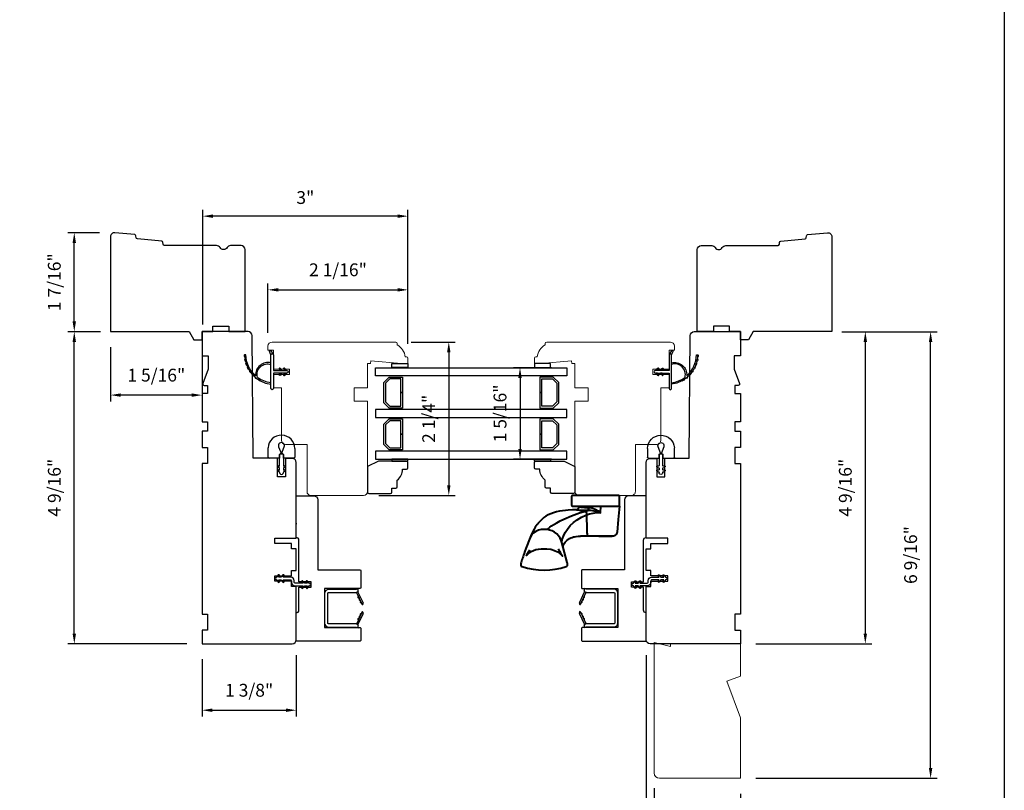
# Model space of a CAD drawing. Extents: x -4358 to -4285.7, y 5030 to 5112.5.
# Drawn here: x -4314.1 to -4299.7, y 5063.7 to 5075 of the extents above; entities that cross this region are included whole.
import ezdxf

# ---------------------------------------------------------------- set-up
doc = ezdxf.new("R2010")
doc.units = 0
doc.header["$LTSCALE"] = 10
doc.header["$MEASUREMENT"] = 0
doc.header["$PDMODE"] = 2
doc.header["$PDSIZE"] = -2
doc.layers.get('0').update_dxf_attribs({"color": 5, "linetype": 'CONTINUOUS'})
doc.layers.get('DEFPOINTS').update_dxf_attribs({"color": 2, "linetype": 'CONTINUOUS'})
for name, color, linetype in [('1', 1, 'CONTINUOUS'), ('5', 6, 'CONTINUOUS'), ('6', 1, 'CONTINUOUS'), ('8', 7, 'CONTINUOUS'), ('Visible (ANSI)', 7, 'CONTINUOUS')]:
    doc.layers.add(name, color=color, linetype=linetype)
for name, color, linetype, lineweight in [('2', 2, 'CONTINUOUS', 9), ('7', 7, 'CONTINUOUS', 20), ('Base', 6, 'CONTINUOUS', 40), ('Part', 3, 'CONTINUOUS', 40), ('Visible Narrow (ANSI)', 7, 'CONTINUOUS', 20)]:
    doc.layers.add(name, color=color, linetype=linetype, lineweight=lineweight)
doc.styles.add('MODERN', font='tahoma.ttf')
doc.dimstyles.new('LWDEC$0', dxfattribs={"dimtxt": 2.5, "dimasz": 2, "dimexe": 1.25, "dimexo": 3, "dimgap": 2, "dimtad": 1, "dimtoh": 1, "dimzin": 1, "dimdsep": 46, "dimtxsty": 'MODERN', "dimcen": 0, "dimdle": 1.5, "dimadec": 0, "dimazin": 0, "dimtfac": 1, "dimtix": 1, "dimtmove": 0, "dimatfit": 3, "dimfxl": 0, "dimtzin": 0, "dimarcsym": 0})

# ---------------------------------------------------------------- blocks, each defined once
blk = doc.blocks.new('2868C')
at = {"layer": '1'}
for points in [[(8.31, 5.95, 0.171884), (8.28, 5.96, 0.583171), (3.5, 0.9), (2.98, 0.9, -0.519556), (7.69, 6.57, 0.678594), (7.73, 6.65, 0.207743), (-0.04, 10.19, -0.408958), (-0.09, 10.24), (-0.09, 10.64, -0.419299), (-0.04, 10.69, -0.372378), (10.89, 0.9), (10.39, 0.9, 0.12941)], [(0.75, 10.65, 0.017679), (-0.04, 10.69, -0.455609)], [(2.3, 10.4, 0.017638), (1.52, 10.55, -0.446077)], [(3.79, 9.95, 0.017587), (3.04, 10.2, -0.436338)], [(5.21, 9.28, 0.017526), (4.51, 9.64, -0.426583)], [(6.52, 8.43, 0.017456), (5.88, 8.88, -0.416994)], [(7.7, 7.41, 0.01738), (7.13, 7.94, -0.407743)], [(8.72, 6.23, 0.017298), (8.24, 6.83, -0.39899)], [(9.58, 4.91, 0.017215), (9.18, 5.58, -0.390882)], [(0, 0.9), (-1.24, 1.49, 1), (-1.5, 0.95), (-0.26, 0.08, -0.732951)], [(5.28, -2.2), (5.82, -2.58), (5.82, -3.2), (4.98, -2.61, -1)], [(7.26, -2.2), (6.72, -2.58), (6.72, -3.2), (7.56, -2.61, 1)], [(5.28, -3.85), (5.82, -4.23), (5.82, -4.85), (4.98, -4.26, -1)], [(7.26, -3.85), (6.72, -4.23), (6.72, -4.85), (7.56, -4.26, 1)]]:
    blk.add_lwpolyline(points, format="xyb", close=True, dxfattribs=at)
blk.add_ellipse((5.13, -4.06), major_axis=(-0.18, 0.18), ratio=1, start_param=-1.396263, end_param=1.745329, dxfattribs=at)
at = {"layer": '1', "extrusion": (0, 0, -1)}
blk.add_ellipse((7.41, -4.06), major_axis=(0.18, 0.18), ratio=1, start_param=-1.396263, end_param=1.745329, dxfattribs=at)
at = {"layer": '6'}
blk.add_lwpolyline([(6.72, -5.05), (6.72, 0), (12.46, 0, 1), (12.46, 0.9), (0, 0.9, 1), (0, 0), (5.82, 0), (5.82, -5.05, 1)], format="xyb", close=True, dxfattribs=at)
blk = doc.blocks.new('Lauren W.S.')
at = {"layer": '1'}
for p, q in [((-9.65, 5), (-6.49, 5)), ((-6.1, 4.62), (-6.1, 0.72)), ((-7.61, 0.04), (-10.31, 1.05)), ((-10.31, -1.05), (-7.61, -0.04)), ((-6.1, -0.72), (-6.1, -4.61)), ((-6.48, -5), (-9.87, -5))]:
    blk.add_line(p, q, dxfattribs=at)
for centre, radius, start, end in [((-9.59, 0), 5, 90.6876, 266.8086), ((-6.48, 4.62), 0.387, 360, 91.3007), ((-10.71, 0), 1.13, 69.34, 290.66), ((-6.48, -4.61), 0.387, 270, 360)]:
    blk.add_arc(centre, radius, start, end, dxfattribs=at)
at = {"layer": '6'}
for p, q in [((-7.61, -0.46), (-7.61, 0.46)), ((-7.61, 0.46), (-7.61, 0.04)), ((-7.36, 0.72), (-3.29, 0.72)), ((-6.1, 0.72), (-7.36, 0.72)), ((-3.07, 1.04), (-3.18, 1.28)), ((-2.77, 1.45), (-2.52, 0.86)), ((-2.3, 0.72), (-1.78, 0.72)), ((-1.57, 1.04), (-1.67, 1.28)), ((-1.27, 1.45), (-1.01, 0.86)), ((-0.8, 0.72), (-0.72, 0.72)), ((-7.61, -0.04), (-7.61, -0.46)), ((-3.29, -0.72), (-7.36, -0.72)), ((-7.36, -0.72), (-6.1, -0.72)), ((-3.18, -1.28), (-3.07, -1.04)), ((-2.52, -0.86), (-2.77, -1.46)), ((-1.78, -0.72), (-2.3, -0.72)), ((-1.67, -1.28), (-1.57, -1.04)), ((-1.01, -0.86), (-1.27, -1.46)), ((-0.72, -0.72), (-0.8, -0.72))]:
    blk.add_line(p, q, dxfattribs=at)
for centre, radius, start, end in [((-7.36, 0.46), 0.254, 90, 180), ((-7.36, 0.46), 0.254, 90, 180), ((-3.29, 0.95), 0.232, 270, 23.4142), ((-2.97, 1.36), 0.22, 24.1003, 202.7086), ((-2.3, 0.95), 0.232, 203.4142, 270), ((-1.78, 0.95), 0.232, 270, 23.4142), ((-1.47, 1.37), 0.22, 23.4142, 203.4142), ((-0.8, 0.95), 0.232, 203.4142, 270), ((-0.72, 0), 0.718, 270, 90.02), ((-7.36, -0.46), 0.254, 180, 270), ((-7.36, -0.46), 0.254, 180, 270), ((-3.29, -0.95), 0.232, 336.5858, 90), ((-2.98, -1.37), 0.22, 156.5858, 336.5858), ((-2.3, -0.95), 0.232, 90, 156.5858), ((-1.78, -0.95), 0.232, 336.5858, 90), ((-1.47, -1.37), 0.22, 156.5858, 336.5858), ((-0.8, -0.95), 0.232, 89.9381, 156.5858)]:
    blk.add_arc(centre, radius, start, end, dxfattribs=at)
blk = doc.blocks.new('*D158')
at = {"layer": '2', "color": 0, "linetype": 'ByBlock', "lineweight": -2}
for p, q in [((-4312.886, 5070.418), (-4313.364, 5070.418)), ((-4313.271, 5066.001), (-4313.271, 5070.268)), ((-4311.627, 5065.851), (-4313.364, 5065.851))]:
    blk.add_line(p, q, dxfattribs=at)
at = {"layer": '2', "color": 0}
for points in [[(-4313.296, 5070.268), (-4313.246, 5070.268), (-4313.271, 5070.418)], [(-4313.296, 5066.001), (-4313.246, 5066.001), (-4313.271, 5065.851)]]:
    blk.add_solid(points, dxfattribs=at)
at = {"layer": 'DEFPOINTS', "color": 0}
for p in [(-4313.271, 5070.418), (-4312.661, 5070.418), (-4311.402, 5065.851)]:
    blk.add_point(p, dxfattribs=at)
at = {"layer": '2', "color": 0, "insert": (-4313.539, 5068.135), "char_height": 0.1875, "attachment_point": 5, "rotation": 90, "style": 'MODERN'}
blk.add_mtext('4 9/16"', dxfattribs=at)
blk = doc.blocks.new('*D159')
at = {"layer": '2', "color": 0, "linetype": 'ByBlock', "lineweight": -2}
for p, q in [((-4312.901, 5071.866), (-4313.364, 5071.866)), ((-4313.271, 5070.568), (-4313.271, 5071.716)), ((-4312.966, 5070.418), (-4313.364, 5070.418))]:
    blk.add_line(p, q, dxfattribs=at)
at = {"layer": '2', "color": 0}
for points in [[(-4313.296, 5071.716), (-4313.246, 5071.716), (-4313.271, 5071.866)], [(-4313.296, 5070.568), (-4313.246, 5070.568), (-4313.271, 5070.418)]]:
    blk.add_solid(points, dxfattribs=at)
at = {"layer": 'DEFPOINTS', "color": 0}
for p in [(-4313.271, 5071.866), (-4312.676, 5071.866), (-4312.741, 5070.418)]:
    blk.add_point(p, dxfattribs=at)
at = {"layer": '2', "color": 0, "insert": (-4313.539, 5071.142), "char_height": 0.1875, "attachment_point": 5, "rotation": 90, "style": 'MODERN'}
blk.add_mtext('1 7/16"', dxfattribs=at)
blk = doc.blocks.new('*D160')
at = {"layer": '2', "color": 0, "linetype": 'ByBlock', "lineweight": -2}
for p, q in [((-4310.438, 5070.401), (-4310.438, 5071.124)), ((-4308.39, 5070.24), (-4308.39, 5071.124)), ((-4310.288, 5071.03), (-4308.54, 5071.03))]:
    blk.add_line(p, q, dxfattribs=at)
at = {"layer": '2', "color": 0}
for points in [[(-4310.288, 5071.055), (-4310.288, 5071.005), (-4310.438, 5071.03)], [(-4308.54, 5071.055), (-4308.54, 5071.005), (-4308.39, 5071.03)]]:
    blk.add_solid(points, dxfattribs=at)
at = {"layer": 'DEFPOINTS', "color": 0}
for p in [(-4308.39, 5071.03), (-4310.438, 5070.176), (-4308.39, 5070.015)]:
    blk.add_point(p, dxfattribs=at)
at = {"layer": '2', "color": 0, "insert": (-4309.414, 5071.299), "char_height": 0.1875, "attachment_point": 5, "style": 'MODERN'}
blk.add_mtext('2 1/16"', dxfattribs=at)
blk = doc.blocks.new('*D161')
at = {"layer": '2', "color": 0, "linetype": 'ByBlock', "lineweight": -2}
for p, q in [((-4311.391, 5070.525), (-4311.391, 5072.202)), ((-4308.39, 5070.24), (-4308.39, 5072.202)), ((-4308.54, 5072.108), (-4311.241, 5072.108))]:
    blk.add_line(p, q, dxfattribs=at)
at = {"layer": '2', "color": 0}
for points in [[(-4311.241, 5072.133), (-4311.241, 5072.083), (-4311.391, 5072.108)], [(-4308.54, 5072.133), (-4308.54, 5072.083), (-4308.39, 5072.108)]]:
    blk.add_solid(points, dxfattribs=at)
at = {"layer": 'DEFPOINTS', "color": 0}
for p in [(-4311.391, 5072.108), (-4311.391, 5070.3), (-4308.39, 5070.015)]:
    blk.add_point(p, dxfattribs=at)
at = {"layer": '2', "color": 0, "insert": (-4309.891, 5072.356), "char_height": 0.1875, "attachment_point": 5, "style": 'MODERN'}
blk.add_mtext('3"', dxfattribs=at)
blk = doc.blocks.new('*D162')
at = {"layer": '2', "color": 0, "linetype": 'ByBlock', "lineweight": -2}
for p, q in [((-4310.024, 5065.685), (-4310.024, 5064.785)), ((-4311.402, 5065.626), (-4311.402, 5064.785)), ((-4311.252, 5064.879), (-4310.174, 5064.879))]:
    blk.add_line(p, q, dxfattribs=at)
at = {"layer": '2', "color": 0}
for points in [[(-4311.252, 5064.904), (-4311.252, 5064.854), (-4311.402, 5064.879)], [(-4310.174, 5064.904), (-4310.174, 5064.854), (-4310.024, 5064.879)]]:
    blk.add_solid(points, dxfattribs=at)
at = {"layer": 'DEFPOINTS', "color": 0}
for p in [(-4311.402, 5065.851), (-4310.024, 5065.91), (-4310.024, 5064.879)]:
    blk.add_point(p, dxfattribs=at)
at = {"layer": '2', "color": 0, "insert": (-4310.713, 5065.147), "char_height": 0.1875, "attachment_point": 5, "style": 'MODERN'}
blk.add_mtext('1 3/8"', dxfattribs=at)
blk = doc.blocks.new('*D163')
at = {"layer": '2', "color": 0, "linetype": 'ByBlock', "lineweight": -2}
for p, q in [((-4304.788, 5063.737), (-4304.788, 5063.095)), ((-4303.528, 5063.658), (-4303.528, 5063.095)), ((-4303.678, 5063.189), (-4304.638, 5063.189))]:
    blk.add_line(p, q, dxfattribs=at)
at = {"layer": '2', "color": 0}
for points in [[(-4304.638, 5063.214), (-4304.638, 5063.164), (-4304.788, 5063.189)], [(-4303.678, 5063.214), (-4303.678, 5063.164), (-4303.528, 5063.189)]]:
    blk.add_solid(points, dxfattribs=at)
at = {"layer": 'DEFPOINTS', "color": 0}
for p in [(-4304.788, 5063.962), (-4303.528, 5063.883), (-4304.788, 5063.189)]:
    blk.add_point(p, dxfattribs=at)
at = {"layer": '2', "color": 0, "insert": (-4304.158, 5063.457), "char_height": 0.1875, "attachment_point": 5, "style": 'MODERN'}
blk.add_mtext('1 1/4"', dxfattribs=at)
blk = doc.blocks.new('*D164')
at = {"layer": '2', "color": 0, "linetype": 'ByBlock', "lineweight": -2}
for p, q in [((-4304.906, 5065.685), (-4304.906, 5062.259)), ((-4303.528, 5063.658), (-4303.528, 5062.259)), ((-4303.678, 5062.353), (-4304.756, 5062.353))]:
    blk.add_line(p, q, dxfattribs=at)
at = {"layer": '2', "color": 0}
for points in [[(-4304.756, 5062.378), (-4304.756, 5062.328), (-4304.906, 5062.353)], [(-4303.678, 5062.378), (-4303.678, 5062.328), (-4303.528, 5062.353)]]:
    blk.add_solid(points, dxfattribs=at)
at = {"layer": 'DEFPOINTS', "color": 0}
for p in [(-4304.906, 5065.91), (-4303.528, 5063.883), (-4304.906, 5062.353)]:
    blk.add_point(p, dxfattribs=at)
at = {"layer": '2', "color": 0, "insert": (-4304.217, 5062.621), "char_height": 0.1875, "attachment_point": 5, "style": 'MODERN'}
blk.add_mtext('1 3/8"', dxfattribs=at)
blk = doc.blocks.new('*D165')
at = {"layer": '2', "color": 0, "linetype": 'ByBlock', "lineweight": -2}
for p, q in [((-4302.044, 5070.418), (-4301.606, 5070.418)), ((-4301.7, 5070.268), (-4301.7, 5066.001)), ((-4303.303, 5065.851), (-4301.606, 5065.851))]:
    blk.add_line(p, q, dxfattribs=at)
at = {"layer": '2', "color": 0}
for points in [[(-4301.725, 5070.268), (-4301.675, 5070.268), (-4301.7, 5070.418)], [(-4301.725, 5066.001), (-4301.675, 5066.001), (-4301.7, 5065.851)]]:
    blk.add_solid(points, dxfattribs=at)
at = {"layer": 'DEFPOINTS', "color": 0}
for p in [(-4302.269, 5070.418), (-4303.528, 5065.851), (-4301.7, 5065.851)]:
    blk.add_point(p, dxfattribs=at)
at = {"layer": '2', "color": 0, "insert": (-4301.968, 5068.135), "char_height": 0.1875, "attachment_point": 5, "rotation": 90, "style": 'MODERN'}
blk.add_mtext('4 9/16"', dxfattribs=at)
blk = doc.blocks.new('*D166')
at = {"layer": '2', "color": 0, "linetype": 'ByBlock', "lineweight": -2}
for p, q in [((-4302.044, 5070.418), (-4300.651, 5070.418)), ((-4300.745, 5064.033), (-4300.745, 5070.268)), ((-4303.303, 5063.883), (-4300.651, 5063.883))]:
    blk.add_line(p, q, dxfattribs=at)
at = {"layer": '2', "color": 0}
for points in [[(-4300.77, 5070.268), (-4300.72, 5070.268), (-4300.745, 5070.418)], [(-4300.77, 5064.033), (-4300.72, 5064.033), (-4300.745, 5063.883)]]:
    blk.add_solid(points, dxfattribs=at)
at = {"layer": 'DEFPOINTS', "color": 0}
for p in [(-4302.269, 5070.418), (-4300.745, 5070.418), (-4303.528, 5063.883)]:
    blk.add_point(p, dxfattribs=at)
at = {"layer": '2', "color": 0, "insert": (-4301.013, 5067.15), "char_height": 0.1875, "attachment_point": 5, "rotation": 90, "style": 'MODERN'}
blk.add_mtext('6 9/16"', dxfattribs=at)
blk = doc.blocks.new('*D167')
at = {"layer": '2', "color": 0, "linetype": 'ByBlock', "lineweight": -2}
for p, q in [((-4308.344, 5070.265), (-4307.699, 5070.265)), ((-4307.793, 5070.115), (-4307.793, 5068.171)), ((-4308.815, 5068.021), (-4307.699, 5068.021))]:
    blk.add_line(p, q, dxfattribs=at)
at = {"layer": '2', "color": 0}
for points in [[(-4307.818, 5070.115), (-4307.768, 5070.115), (-4307.793, 5070.265)], [(-4307.818, 5068.171), (-4307.768, 5068.171), (-4307.793, 5068.021)]]:
    blk.add_solid(points, dxfattribs=at)
at = {"layer": 'DEFPOINTS', "color": 0}
for p in [(-4308.569, 5070.265), (-4309.04, 5068.021), (-4307.793, 5068.021)]:
    blk.add_point(p, dxfattribs=at)
at = {"layer": '2', "color": 0, "insert": (-4308.062, 5069.143), "char_height": 0.1875, "attachment_point": 5, "rotation": 90, "style": 'MODERN'}
blk.add_mtext('2 1/4"', dxfattribs=at)
blk = doc.blocks.new('*D168')
at = {"layer": '2', "color": 0, "linetype": 'ByBlock', "lineweight": -2}
for p, q in [((-4306.292, 5069.891), (-4306.844, 5069.891)), ((-4306.751, 5069.741), (-4306.751, 5068.702)), ((-4306.292, 5068.552), (-4306.844, 5068.552))]:
    blk.add_line(p, q, dxfattribs=at)
at = {"layer": '2', "color": 0}
for points in [[(-4306.776, 5069.741), (-4306.726, 5069.741), (-4306.751, 5069.891)], [(-4306.776, 5068.702), (-4306.726, 5068.702), (-4306.751, 5068.552)]]:
    blk.add_solid(points, dxfattribs=at)
at = {"layer": 'DEFPOINTS', "color": 0}
for p in [(-4306.067, 5069.891), (-4306.751, 5068.552), (-4306.067, 5068.552)]:
    blk.add_point(p, dxfattribs=at)
at = {"layer": '2', "color": 0, "insert": (-4307.019, 5069.222), "char_height": 0.1875, "attachment_point": 5, "rotation": 90, "style": 'MODERN'}
blk.add_mtext('1 5/16"', dxfattribs=at)
blk = doc.blocks.new('*D170')
at = {"layer": '2', "color": 0, "linetype": 'ByBlock', "lineweight": -2}
for p, q in [((-4312.741, 5070.193), (-4312.741, 5069.396)), ((-4311.402, 5070.193), (-4311.402, 5069.396)), ((-4311.552, 5069.49), (-4312.591, 5069.49))]:
    blk.add_line(p, q, dxfattribs=at)
at = {"layer": '2', "color": 0}
for points in [[(-4312.591, 5069.515), (-4312.591, 5069.465), (-4312.741, 5069.49)], [(-4311.552, 5069.515), (-4311.552, 5069.465), (-4311.402, 5069.49)]]:
    blk.add_solid(points, dxfattribs=at)
at = {"layer": 'DEFPOINTS', "color": 0}
for p in [(-4312.741, 5070.418), (-4311.402, 5070.418), (-4312.741, 5069.49)]:
    blk.add_point(p, dxfattribs=at)
at = {"layer": '2', "color": 0, "insert": (-4312.071, 5069.758), "char_height": 0.1875, "attachment_point": 5, "style": 'MODERN'}
blk.add_mtext('1 5/16"', dxfattribs=at)

msp = doc.modelspace()

# ---------------------------------------------------------------- linework, layer by layer
at = {"color": 7, "linetype": 'Continuous'}
msp.add_line((-4305.88789, 5067.86453), (-4305.88721, 5067.86453), dxfattribs=at)
at = {"layer": '1', "color": 1}
for points in [[(-4306.06725, 5069.89104), (-4306.06725, 5069.77293), (-4308.86265, 5069.77294), (-4308.86265, 5069.89105)], [(-4308.66614, 5069.30049), (-4308.74454, 5069.37889), (-4308.74454, 5069.67485), (-4308.66614, 5069.75325), (-4308.46895, 5069.75325), (-4308.46895, 5069.52829), (-4308.49651, 5069.52829), (-4308.49651, 5069.72569), (-4308.65473, 5069.72569), (-4308.71698, 5069.66343), (-4308.71698, 5069.39031), (-4308.65473, 5069.32805), (-4308.49651, 5069.32805), (-4308.49651, 5069.5266), (-4308.46895, 5069.5266), (-4308.46895, 5069.30049)], [(-4306.26376, 5069.30049), (-4306.18536, 5069.37889), (-4306.18536, 5069.67485), (-4306.26376, 5069.75325), (-4306.46095, 5069.75325), (-4306.46095, 5069.52829), (-4306.43339, 5069.52829), (-4306.43339, 5069.72569), (-4306.27518, 5069.72569), (-4306.21292, 5069.66343), (-4306.21292, 5069.39031), (-4306.27518, 5069.32805), (-4306.43339, 5069.32805), (-4306.43339, 5069.5266), (-4306.46095, 5069.5266), (-4306.46095, 5069.30049)], [(-4306.06725, 5069.1627), (-4306.06725, 5069.28081), (-4308.86265, 5069.28081), (-4308.86265, 5069.1627)], [(-4308.66614, 5068.69026), (-4308.74454, 5068.76866), (-4308.74454, 5069.06461), (-4308.66614, 5069.14301), (-4308.46895, 5069.14301), (-4308.46895, 5068.91806), (-4308.49651, 5068.91806), (-4308.49651, 5069.11545), (-4308.65473, 5069.11545), (-4308.71698, 5069.0532), (-4308.71698, 5068.78007), (-4308.65473, 5068.71782), (-4308.49651, 5068.71782), (-4308.49651, 5068.91636), (-4308.46895, 5068.91636), (-4308.46895, 5068.69026)], [(-4306.26376, 5068.69026), (-4306.18536, 5068.76866), (-4306.18536, 5069.06461), (-4306.26376, 5069.14301), (-4306.46095, 5069.14301), (-4306.46095, 5068.91806), (-4306.43339, 5068.91806), (-4306.43339, 5069.11545), (-4306.27518, 5069.11545), (-4306.21292, 5069.0532), (-4306.21292, 5068.78007), (-4306.27518, 5068.71782), (-4306.43339, 5068.71782), (-4306.43339, 5068.91636), (-4306.46095, 5068.91636), (-4306.46095, 5068.69026)], [(-4306.06725, 5068.55246), (-4306.06725, 5068.67057), (-4308.86265, 5068.67058), (-4308.86265, 5068.55247)]]:
    msp.add_lwpolyline(points, close=True, dxfattribs=at)
at = {"layer": '5'}
for points in [[(-4308.39024, 5069.95049), (-4308.39024, 5069.89143), (-4308.62646, 5069.89143), (-4308.62646, 5069.95049)], [(-4306.53967, 5069.95049), (-4306.53967, 5069.89143), (-4306.30345, 5069.89143), (-4306.30345, 5069.95049)], [(-4308.62643, 5068.55247), (-4308.62643, 5068.52254), (-4308.39021, 5068.52254), (-4308.39021, 5068.55247)], [(-4306.30347, 5068.55247), (-4306.30347, 5068.52254), (-4306.53969, 5068.52254), (-4306.53969, 5068.55247)]]:
    msp.add_lwpolyline(points, close=True, dxfattribs=at)
at = {"layer": '6'}
for points in [[(-4310.27034, 5066.76599), (-4310.28457, 5066.78632), (-4310.24093, 5066.78632), (-4310.21858, 5066.7544, 1), (-4310.20203, 5066.76599), (-4310.21626, 5066.78632), (-4310.10471, 5066.78632, -0.41421356), (-4310.0929, 5066.77451), (-4310.0929, 5066.74932, 0.41421356), (-4310.04132, 5066.69774), (-4309.92977, 5066.69774), (-4309.944, 5066.67741, 1), (-4309.92746, 5066.66582), (-4309.90511, 5066.69774), (-4309.86146, 5066.69774), (-4309.8757, 5066.67741, 1), (-4309.85915, 5066.66582), (-4309.8368, 5066.69774), (-4309.8366, 5066.69774, 1), (-4309.8366, 5066.73751), (-4309.8368, 5066.73751), (-4309.85915, 5066.76943, 1), (-4309.8757, 5066.75784), (-4309.86146, 5066.73751), (-4309.90511, 5066.73751), (-4309.92746, 5066.76943, 1), (-4309.944, 5066.75784), (-4309.92977, 5066.73751), (-4310.04132, 5066.73751, -0.41421356), (-4310.05313, 5066.74932), (-4310.05313, 5066.77451, 0.41421356), (-4310.10471, 5066.82609), (-4310.21626, 5066.82609), (-4310.20203, 5066.84642, 1), (-4310.21858, 5066.85801), (-4310.24093, 5066.82609), (-4310.28457, 5066.82609), (-4310.27034, 5066.84642, 1), (-4310.28688, 5066.85801), (-4310.30923, 5066.82609), (-4310.30943, 5066.82609, 1), (-4310.30943, 5066.78632), (-4310.30923, 5066.78632), (-4310.28688, 5066.7544, 0.99999999), (-4310.27034, 5066.76599)], [(-4304.65956, 5066.76599), (-4304.64533, 5066.78632), (-4304.68897, 5066.78632), (-4304.71132, 5066.7544, -1), (-4304.72787, 5066.76599), (-4304.71363, 5066.78632), (-4304.82519, 5066.78632, 0.41421356), (-4304.837, 5066.77451), (-4304.837, 5066.74931, -0.41421356), (-4304.88858, 5066.69773), (-4305.00013, 5066.69773), (-4304.9859, 5066.6774, -1), (-4305.00244, 5066.66582), (-4305.02479, 5066.69773), (-4305.06844, 5066.69773), (-4305.0542, 5066.6774, -1), (-4305.07075, 5066.66582), (-4305.0931, 5066.69773), (-4305.0933, 5066.69773, -1), (-4305.0933, 5066.7375), (-4305.0931, 5066.7375), (-4305.07075, 5066.76942, -1), (-4305.0542, 5066.75783), (-4305.06844, 5066.7375), (-4305.02479, 5066.7375), (-4305.00244, 5066.76942, -1), (-4304.9859, 5066.75783), (-4305.00013, 5066.7375), (-4304.88858, 5066.7375, 0.41421356), (-4304.87677, 5066.74931), (-4304.87677, 5066.77451, -0.41421356), (-4304.82519, 5066.82608), (-4304.71363, 5066.82608), (-4304.72787, 5066.84642, -1), (-4304.71132, 5066.858), (-4304.68897, 5066.82608), (-4304.64533, 5066.82608), (-4304.65956, 5066.84642, -1), (-4304.64302, 5066.858), (-4304.62067, 5066.82608), (-4304.62047, 5066.82608, -1), (-4304.62047, 5066.78632), (-4304.62067, 5066.78632), (-4304.64302, 5066.7544, -0.99999999), (-4304.65956, 5066.76599)]]:
    msp.add_lwpolyline(points, format="xyb", dxfattribs=at)
for points in [[(-4309.56311, 5066.59054, -0.41421356), (-4309.55326, 5066.60038), (-4309.14815, 5066.60038, 0.41421356), (-4309.11822, 5066.6303), (-4309.11822, 5066.65837), (-4309.14775, 5066.64763), (-4309.55129, 5066.64763, 0.41421356), (-4309.61035, 5066.58857), (-4309.61035, 5066.15511, 0.41421356), (-4309.55129, 5066.09605), (-4309.14775, 5066.09605), (-4309.11822, 5066.08531), (-4309.11822, 5066.11377, 0.41421356), (-4309.14775, 5066.1433), (-4309.55326, 5066.1433, -0.41421356), (-4309.56311, 5066.15314)], [(-4305.81114, 5066.08751), (-4305.78162, 5066.09826), (-4305.37807, 5066.09826, 0.41421356), (-4305.31902, 5066.15731), (-4305.31902, 5066.59077, 0.41421356), (-4305.37807, 5066.64983), (-4305.78162, 5066.64983), (-4305.81114, 5066.66058), (-4305.81114, 5066.63211, 0.41421356), (-4305.78162, 5066.60259), (-4305.37611, 5066.60259, -0.41421356), (-4305.36626, 5066.59274), (-4305.36626, 5066.15534, -0.41421356), (-4305.37611, 5066.1455), (-4305.78122, 5066.1455, 0.41421356), (-4305.81114, 5066.11558)]]:
    msp.add_lwpolyline(points, format="xyb", close=True, dxfattribs=at)
at = {"layer": '7'}
for points in [[(-4310.24062, 5068.82808, 0.41421356), (-4310.18157, 5068.76902), (-4309.8666, 5068.769), (-4309.86664, 5068.08003, 0.41423867), (-4309.80758, 5068.02097), (-4309.03983, 5068.02099, 0.41421356), (-4308.98077, 5068.08005), (-4308.98076, 5069.39896), (-4309.17761, 5069.39896), (-4309.17761, 5069.59594), (-4308.98076, 5069.59594), (-4308.98076, 5069.9501), (-4308.93745, 5069.95021), (-4308.93404, 5069.98913), (-4308.48795, 5069.9501), (-4308.40005, 5069.9501, 0.41421356), (-4308.39021, 5069.95994), (-4308.39021, 5070.02884, 0.41421356), (-4308.4099, 5070.04852), (-4308.42958, 5070.04852, 0.23812491), (-4308.54769, 5070.22569), (-4308.54769, 5070.24341, 0.41421356), (-4308.56935, 5070.26506), (-4310.37845, 5070.26506, 0.41421314), (-4310.4375, 5070.206), (-4310.4375, 5070.14695), (-4310.35876, 5070.14695), (-4310.35876, 5069.87136), (-4310.12254, 5069.87136), (-4310.12254, 5069.79262), (-4310.35876, 5069.79262), (-4310.35876, 5069.59594), (-4310.24065, 5069.59594)], [(-4304.68928, 5068.82808, -0.41421356), (-4304.74834, 5068.76902), (-4305.06331, 5068.769), (-4305.06327, 5068.08003, -0.41423867), (-4305.12232, 5068.02097), (-4305.89008, 5068.02099, -0.41421356), (-4305.94913, 5068.08005), (-4305.94914, 5069.39896), (-4305.75229, 5069.39896), (-4305.75229, 5069.59594), (-4305.94914, 5069.59594), (-4305.94914, 5069.9501), (-4305.99246, 5069.95021), (-4305.99586, 5069.98913), (-4306.44196, 5069.9501), (-4306.52985, 5069.9501, -0.41421356), (-4306.53969, 5069.95994), (-4306.53969, 5070.02884, -0.41421356), (-4306.52001, 5070.04852), (-4306.50032, 5070.04852, -0.23812491), (-4306.38221, 5070.22569), (-4306.38221, 5070.24341, -0.41421356), (-4306.36056, 5070.26506), (-4304.55145, 5070.26506, -0.41421314), (-4304.4924, 5070.206), (-4304.4924, 5070.14695), (-4304.57114, 5070.14695), (-4304.57114, 5069.87136), (-4304.80736, 5069.87136), (-4304.80736, 5069.79262), (-4304.57114, 5069.79262), (-4304.57114, 5069.59594), (-4304.68925, 5069.59594)], [(-4304.78779, 5065.87097), (-4304.55157, 5065.81192), (-4304.55157, 5065.85129), (-4303.52795, 5065.85129), (-4303.52795, 5065.37798), (-4303.7248, 5065.30633), (-4303.52795, 5064.76549), (-4303.52795, 5063.88279), (-4304.70905, 5063.88279, -0.41421356), (-4304.78779, 5063.96153)]]:
    msp.add_lwpolyline(points, format="xyb", close=True, dxfattribs=at)
at = {"layer": '8', "linetype": 'Continuous'}
msp.add_lwpolyline([(-4329.35602, 5076.78827), (-4299.66676, 5076.78827), (-4299.66676, 5057.43749), (-4329.35602, 5057.43749)], close=True, dxfattribs=at)
at = {"layer": '8'}
for points in [[(-4311.97486, 5071.72289, 0.36397023), (-4311.9926, 5071.74094), (-4312.34872, 5071.77523, -0.36397023), (-4312.36646, 5071.79328), (-4312.36856, 5071.81999, 0.36397023), (-4312.3863, 5071.83804), (-4312.67582, 5071.86592, 0.44261709), (-4312.74053, 5071.80714), (-4312.74053, 5070.4182), (-4311.58825, 5070.4182), (-4311.52006, 5070.30009), (-4311.40195, 5070.30009), (-4311.40195, 5070.4182), (-4311.24447, 5070.4182), (-4311.24447, 5070.49694), (-4311.00825, 5070.49694), (-4311.00825, 5070.4182), (-4310.77203, 5070.4182), (-4310.77203, 5071.61899, 0.41421356), (-4310.83109, 5071.67804), (-4310.98471, 5071.67804, 0.26794919), (-4311.03585, 5071.64851, -0.57735027), (-4311.13814, 5071.64851, 0.26794919), (-4311.18928, 5071.67804), (-4311.95313, 5071.67804, -0.39139246), (-4311.97276, 5071.69618)], [(-4302.95505, 5071.72289, -0.36397023), (-4302.93731, 5071.74094), (-4302.58119, 5071.77523, 0.36397023), (-4302.56345, 5071.79328), (-4302.56135, 5071.81999, -0.36397023), (-4302.54361, 5071.83804), (-4302.25409, 5071.86592, -0.44261709), (-4302.18937, 5071.80714), (-4302.18937, 5070.4182), (-4303.34165, 5070.4182), (-4303.40984, 5070.30009), (-4303.52795, 5070.30009), (-4303.52795, 5070.4182), (-4303.68543, 5070.4182), (-4303.68543, 5070.49694), (-4303.92165, 5070.49694), (-4303.92165, 5070.4182), (-4304.15787, 5070.4182), (-4304.15787, 5071.61899, -0.41421356), (-4304.09882, 5071.67804), (-4303.9452, 5071.67804, -0.26794919), (-4303.89406, 5071.64851, 0.57735027), (-4303.79177, 5071.64851, -0.26794919), (-4303.74063, 5071.67804), (-4302.97677, 5071.67804, 0.39139246), (-4302.95715, 5071.69618)], [(-4310.0929, 5066.6879), (-4310.0929, 5066.76664), (-4310.33896, 5066.76664), (-4310.33896, 5066.84538), (-4310.0929, 5066.84538), (-4310.0929, 5066.92412), (-4310.024, 5066.92412), (-4310.024, 5067.23908), (-4310.0929, 5067.23908), (-4310.0929, 5067.31782), (-4310.33896, 5067.31782), (-4310.33896, 5067.39656), (-4310.024, 5067.39656), (-4310.024, 5068.50377, 0.41165989), (-4310.08254, 5068.56283), (-4310.18148, 5068.56369), (-4310.18148, 5068.29222), (-4310.29959, 5068.29222), (-4310.29959, 5068.56472), (-4310.65407, 5068.56781), (-4310.66971, 5070.35966, 0.41165989), (-4310.72876, 5070.4182), (-4311.40195, 5070.4182), (-4311.40195, 5070.06387), (-4311.31337, 5070.06387), (-4311.31337, 5069.86702), (-4311.38973, 5069.65722, 0.52056705), (-4311.37123, 5069.6308), (-4311.32321, 5069.6308), (-4311.32321, 5069.51269), (-4311.40195, 5069.51269), (-4311.40195, 5069.17805), (-4311.40195, 5069.09931), (-4311.32321, 5069.09931), (-4311.32321, 5068.96151), (-4311.40195, 5068.96151), (-4311.40195, 5068.72529), (-4311.32321, 5068.72529), (-4311.32321, 5068.48907), (-4311.40195, 5068.48907), (-4311.40195, 5066.28436), (-4311.32321, 5066.28436), (-4311.32321, 5066.04814), (-4311.40195, 5066.04814), (-4311.40195, 5065.85129), (-4310.08306, 5065.85129, 0.41421356), (-4310.024, 5065.91034), (-4310.024, 5066.6879)], [(-4304.837, 5066.6879), (-4304.837, 5066.76664), (-4304.59094, 5066.76664), (-4304.59094, 5066.84538), (-4304.837, 5066.84538), (-4304.837, 5066.92412), (-4304.9059, 5066.92412), (-4304.9059, 5067.23908), (-4304.837, 5067.23908), (-4304.837, 5067.31782), (-4304.59094, 5067.31782), (-4304.59094, 5067.39656), (-4304.9059, 5067.39656), (-4304.9059, 5068.50377, -0.41165989), (-4304.84736, 5068.56283), (-4304.74842, 5068.56369), (-4304.74842, 5068.29222), (-4304.63031, 5068.29222), (-4304.63031, 5068.56472), (-4304.27584, 5068.56781), (-4304.2602, 5070.35966, -0.41165989), (-4304.20115, 5070.4182), (-4303.52795, 5070.4182), (-4303.52795, 5070.06387), (-4303.61653, 5070.06387), (-4303.61653, 5069.86702), (-4303.54017, 5069.65722, -0.52056705), (-4303.55867, 5069.6308), (-4303.60669, 5069.6308), (-4303.60669, 5069.51269), (-4303.52795, 5069.51269), (-4303.52795, 5069.17805), (-4303.52795, 5069.09931), (-4303.60669, 5069.09931), (-4303.60669, 5068.96151), (-4303.52795, 5068.96151), (-4303.52795, 5068.72529), (-4303.60669, 5068.72529), (-4303.60669, 5068.48907), (-4303.52795, 5068.48907), (-4303.52795, 5066.28436), (-4303.60669, 5066.28436), (-4303.60669, 5066.04814), (-4303.52795, 5066.04814), (-4303.52795, 5065.85129), (-4304.84684, 5065.85129, -0.41421356), (-4304.9059, 5065.91034), (-4304.9059, 5066.6879)], [(-4308.62643, 5068.06979), (-4308.62643, 5068.12884), (-4308.56738, 5068.12884, 0.41421356), (-4308.54769, 5068.14853), (-4308.54769, 5068.24695, 0.23606798), (-4308.46895, 5068.40443), (-4308.4099, 5068.40443, 0.41421356), (-4308.39021, 5068.42412), (-4308.39021, 5068.50286, 0.41421356), (-4308.4099, 5068.52254), (-4308.82328, 5068.52254), (-4308.98076, 5068.4438), (-4308.98076, 5068.06979, 0.41421356), (-4308.96108, 5068.0501), (-4308.64612, 5068.0501, 0.41421356)], [(-4306.30347, 5068.06979), (-4306.30347, 5068.12884), (-4306.36253, 5068.12884, -0.41421356), (-4306.38221, 5068.14853), (-4306.38221, 5068.24695, -0.23606798), (-4306.46095, 5068.40443), (-4306.52001, 5068.40443, -0.41421356), (-4306.53969, 5068.42412), (-4306.53969, 5068.50286, -0.41421356), (-4306.52001, 5068.52254), (-4306.10662, 5068.52254), (-4305.94914, 5068.4438), (-4305.94914, 5068.06979, -0.41421356), (-4305.96883, 5068.0501), (-4306.28379, 5068.0501, -0.41421356)]]:
    msp.add_lwpolyline(points, format="xyb", close=True, dxfattribs=at)
at = {"layer": 'Base', "linetype": 'Continuous'}
msp.add_lwpolyline([(-4305.31249, 5068.02053), (-4305.98199, 5068.02053, 0.41421356), (-4305.99699, 5068.00553), (-4305.99699, 5067.87953, 0.41421356), (-4305.98199, 5067.86453), (-4305.29749, 5067.86453), (-4305.29749, 5068.00553, 0.41421356)], format="xyb", close=True, dxfattribs=at)
at = {"layer": 'Part', "linetype": 'Continuous'}
for p, q in [((-4305.57273, 5067.76658), (-4305.57042, 5067.86453)), ((-4306.60387, 5067.40537), (-4306.62314, 5067.35698)), ((-4305.75132, 5067.42703), (-4305.86643, 5067.42693)), ((-4305.59608, 5067.42703), (-4305.40453, 5067.42703))]:
    msp.add_line(p, q, dxfattribs=at)
at = {"layer": 'Part', "linetype": 'Continuous', "flags": 128}
for points in [[(-4305.77364, 5067.77073), (-4305.81832, 5067.78499), (-4305.86016, 5067.79797), (-4305.89737, 5067.80837), (-4305.91325, 5067.81173), (-4305.92638, 5067.81296), (-4305.93027, 5067.81324), (-4305.98541, 5067.81129), (-4306.04624, 5067.80671), (-4306.08415, 5067.80302), (-4306.12755, 5067.79733), (-4306.17326, 5067.7895), (-4306.21815, 5067.78), (-4306.2607, 5067.76825), (-4306.30098, 5067.75383), (-4306.33917, 5067.73634), (-4306.37295, 5067.71696), (-4306.40024, 5067.69805), (-4306.42232, 5067.68027), (-4306.44391, 5067.66048), (-4306.46586, 5067.63759), (-4306.48396, 5067.61633), (-4306.49155, 5067.60672), (-4306.50065, 5067.59459), (-4306.51258, 5067.57766), (-4306.52694, 5067.55555), (-4306.54339, 5067.52781), (-4306.56183, 5067.49399), (-4306.58223, 5067.45329), (-4306.60444, 5067.40401)], [(-4306.35241, 5067.52132), (-4306.33514, 5067.53866), (-4306.31402, 5067.55665), (-4306.28859, 5067.57551), (-4306.25866, 5067.59506), (-4306.21264, 5067.62153), (-4306.16212, 5067.64798), (-4306.10891, 5067.67399), (-4305.99683, 5067.72293), (-4305.87947, 5067.76569), (-4305.75834, 5067.799), (-4305.75262, 5067.80556), (-4305.74788, 5067.81685), (-4305.74511, 5067.83123), (-4305.74458, 5067.84602)], [(-4305.29787, 5067.86453), (-4305.31477, 5067.67123), (-4305.33117, 5067.48363), (-4305.33323, 5067.47233), (-4305.33733, 5067.46161), (-4305.34334, 5067.45183), (-4305.35105, 5067.44332), (-4305.3602, 5067.43638), (-4305.37047, 5067.43125), (-4305.38151, 5067.42809), (-4305.39294, 5067.42703), (-4305.39258, 5067.42703), (-4305.5921, 5067.42703), (-4305.7371, 5067.42703), (-4305.75132, 5067.42703), (-4305.75425, 5067.42809), (-4305.75709, 5067.43125), (-4305.75973, 5067.43638), (-4305.76208, 5067.44332), (-4305.76406, 5067.45183), (-4305.76561, 5067.46161), (-4305.76666, 5067.47233), (-4305.76719, 5067.48363), (-4305.77364, 5067.77073)], [(-4306.12318, 5067.26726), (-4306.11897, 5067.28201), (-4306.11046, 5067.30264), (-4306.10429, 5067.31464), (-4306.09821, 5067.32484), (-4306.09056, 5067.33595), (-4306.06845, 5067.36077), (-4306.04613, 5067.3788), (-4306.02765, 5067.39025), (-4306.00554, 5067.40096), (-4305.98799, 5067.40766), (-4305.97824, 5067.41082), (-4305.96664, 5067.41411), (-4305.95181, 5067.41764), (-4305.93064, 5067.42155), (-4305.90242, 5067.42499), (-4305.86643, 5067.42693)]]:
    msp.add_lwpolyline(points, dxfattribs=at)
msp.add_lwpolyline([(-4305.75834, 5067.799), (-4305.79409, 5067.79922), (-4305.82686, 5067.80014), (-4305.85598, 5067.80159), (-4305.88084, 5067.80338), (-4305.90091, 5067.80533), (-4305.91579, 5067.80732), (-4305.92517, 5067.80922), (-4305.92886, 5067.81093), (-4305.93027, 5067.81324, 0.42975468), (-4305.887, 5067.86214), (-4305.88558, 5067.8589), (-4305.88433, 5067.85799), (-4305.88216, 5067.85697), (-4305.87745, 5067.85583), (-4305.87285, 5067.85492), (-4305.86525, 5067.85366), (-4305.85594, 5067.85238), (-4305.84854, 5067.85149), (-4305.83313, 5067.84994), (-4305.81769, 5067.84869), (-4305.80304, 5067.84773), (-4305.77377, 5067.84648), (-4305.74459, 5067.84602), (-4305.72244, 5067.84426), (-4305.69851, 5067.83913), (-4305.67594, 5067.83175), (-4305.65269, 5067.82179), (-4305.61009, 5067.79718), (-4305.57273, 5067.76658), (-4305.61784, 5067.78329), (-4305.66442, 5067.79377), (-4305.71172, 5067.79923), (-4305.75834, 5067.799)], format="xyb", dxfattribs=at)
at = {"layer": 'Part', "linetype": 'Continuous'}
for points in [[(-4306.1415, 5067.33301), (-4306.1326, 5067.37851), (-4306.11556, 5067.42747), (-4306.09071, 5067.47901), (-4306.05823, 5067.53071), (-4306.01747, 5067.57981), (-4305.96896, 5067.62538), (-4305.91369, 5067.66674), (-4305.85271, 5067.70316), (-4305.78697, 5067.7337), (-4305.73506, 5067.75187), (-4305.68139, 5067.76484), (-4305.6267, 5067.77078), (-4305.57273, 5067.76658)], [(-4306.61026, 5067.22731), (-4306.62739, 5067.19458), (-4306.64009, 5067.17174), (-4306.64905, 5067.15658), (-4306.65489, 5067.14732), (-4306.65723, 5067.1438), (-4306.65524, 5067.14617), (-4306.65099, 5067.15105), (-4306.64333, 5067.15907), (-4306.6324, 5067.1693), (-4306.61177, 5067.18567), (-4306.58611, 5067.20196), (-4306.55554, 5067.21682), (-4306.52057, 5067.22884), (-4306.48211, 5067.23676), (-4306.44141, 5067.23961), (-4306.36052, 5067.23964), (-4306.29906, 5067.23338), (-4306.24588, 5067.2175), (-4306.2037, 5067.19669), (-4306.17297, 5067.1757), (-4306.15271, 5067.15826), (-4306.14134, 5067.14683), (-4306.13488, 5067.13967), (-4306.13082, 5067.13485), (-4306.12922, 5067.13291), (-4306.12903, 5067.13284), (-4306.1302, 5067.13478), (-4306.13272, 5067.13888), (-4306.13669, 5067.14548), (-4306.14406, 5067.15809), (-4306.15463, 5067.17677), (-4306.16902, 5067.20301), (-4306.18795, 5067.23849)]]:
    msp.add_lwpolyline(points, dxfattribs=at)
msp.add_lwpolyline([(-4306.62313, 5067.357), (-4306.64581, 5067.29594), (-4306.6642, 5067.24606), (-4306.67892, 5067.20578), (-4306.69051, 5067.17362), (-4306.69951, 5067.14827), (-4306.70637, 5067.12856), (-4306.71149, 5067.11353), (-4306.71521, 5067.10239), (-4306.71704, 5067.09681), (-4306.71842, 5067.09254), (-4306.71964, 5067.08875), (-4306.72313, 5067.07755), (-4306.72843, 5067.05939), (-4306.73344, 5067.04029), (-4306.73701, 5067.02674), (-4306.73905, 5067.01523), (-4306.73893, 5067.00511), (-4306.73664, 5066.99641), (-4306.73237, 5066.98937), (-4306.72665, 5066.98425), (-4306.71945, 5066.98091, 0.15892483), (-4306.07519, 5066.98055), (-4306.06621, 5066.98545), (-4306.061, 5066.99106), (-4306.05862, 5066.99511), (-4306.05721, 5066.9985), (-4306.05631, 5067.00153), (-4306.05578, 5067.00414), (-4306.05546, 5067.00654), (-4306.05528, 5067.00886), (-4306.05525, 5067.01244), (-4306.05548, 5067.01627), (-4306.05617, 5067.02218), (-4306.05774, 5067.0308), (-4306.05979, 5067.03967), (-4306.1415, 5067.33301), (-4306.14956, 5067.36487), (-4306.16429, 5067.39755), (-4306.1858, 5067.42934), (-4306.21345, 5067.45837), (-4306.24587, 5067.48297), (-4306.28117, 5067.5019), (-4306.31731, 5067.51465), (-4306.35241, 5067.52132), (-4306.40068, 5067.52467), (-4306.44064, 5067.52209), (-4306.48167, 5067.51241), (-4306.52119, 5067.49503), (-4306.55635, 5067.47025), (-4306.58457, 5067.43941), (-4306.60417, 5067.40466), (-4306.60421, 5067.40452)], format="xyb", dxfattribs=at)
at = {"layer": 'Visible (ANSI)'}
for p, q in [((-4310.024, 5067.6138), (-4310.024, 5067.60325)), ((-4309.09515, 5066.49643), (-4309.09558, 5066.49643)), ((-4309.07752, 5066.4577), (-4309.07709, 5066.4577)), ((-4309.07696, 5066.45649), (-4309.07652, 5066.45649)), ((-4309.06942, 5066.44172), (-4309.06929, 5066.44172)), ((-4309.04904, 5066.44172), (-4309.04892, 5066.44172)), ((-4305.87831, 5066.44172), (-4305.87815, 5066.44172)), ((-4305.85387, 5066.45649), (-4305.85344, 5066.45649)), ((-4305.85331, 5066.4577), (-4305.85287, 5066.4577)), ((-4305.83481, 5066.49643), (-4305.83525, 5066.49643)), ((-4309.0822, 5066.27595), (-4309.08177, 5066.27594)), ((-4305.84615, 5066.27597), (-4305.84658, 5066.27596))]:
    msp.add_line(p, q, dxfattribs=at)
for points in [[(-4309.70904, 5067.95758), (-4309.70904, 5066.93396), (-4309.08896, 5066.93396, -0.41421356), (-4309.07912, 5066.92412), (-4309.07912, 5066.66822, -0.41421356), (-4309.08896, 5066.65837), (-4309.61062, 5066.65837), (-4309.61062, 5066.08751), (-4309.08896, 5066.08751, -0.41421356), (-4309.07912, 5066.07767), (-4309.07912, 5065.9005, -0.41421356), (-4309.08896, 5065.89066), (-4310.024, 5065.89066), (-4310.024, 5066.30404, 0.41421356), (-4309.98463, 5066.34341), (-4309.98463, 5066.67806), (-4309.80747, 5066.67806), (-4309.80747, 5066.7568), (-4309.98463, 5066.7568), (-4309.98463, 5067.36703, 0.41421356), (-4310.024, 5067.4064), (-4310.024, 5068.01664), (-4309.7681, 5068.01664, -0.41421356)], [(-4305.22059, 5067.95758), (-4305.22059, 5066.93396), (-4305.84067, 5066.93396, 0.41421356), (-4305.85051, 5066.92412), (-4305.85051, 5066.66822, 0.41421356), (-4305.84067, 5066.65837), (-4305.31902, 5066.65837), (-4305.31902, 5066.08751), (-4305.84067, 5066.08751, 0.41421356), (-4305.85051, 5066.07767), (-4305.85051, 5065.9005, 0.41421356), (-4305.84067, 5065.89066), (-4304.90563, 5065.89066), (-4304.90563, 5066.30404, -0.41421356), (-4304.945, 5066.34341), (-4304.945, 5066.67806), (-4305.12217, 5066.67806), (-4305.12217, 5066.7568), (-4304.945, 5066.7568), (-4304.945, 5067.36703, -0.41421356), (-4304.90563, 5067.4064), (-4304.90563, 5068.01664), (-4305.16154, 5068.01664, 0.41421356)], [(-4309.15001, 5066.60024, -0.26636211), (-4309.1404, 5066.59348), (-4309.07077, 5066.44414, 1), (-4309.04757, 5066.45495), (-4309.11689, 5066.60361, -0.16974334), (-4309.11886, 5066.62326, -0.36402452)], [(-4309.11688, 5066.5421, 1), (-4309.10856, 5066.52425)], [(-4305.8105, 5066.62546, -0.16974334), (-4305.81248, 5066.60581), (-4305.8818, 5066.45716, 1), (-4305.8586, 5066.44634), (-4305.78897, 5066.59568, -0.26636211), (-4305.77936, 5066.60245, -0.36402452)], [(-4305.83745, 5066.49078, 1), (-4305.82913, 5066.50862)], [(-4305.82081, 5066.52646, 1), (-4305.81249, 5066.5443)], [(-4309.10024, 5066.50641, 1), (-4309.09192, 5066.48857)], [(-4309.07058, 5066.44355), (-4309.0656, 5066.43033, 0.82697311), (-4309.04655, 5066.43363), (-4309.04628, 5066.44932, -0.77620611)], [(-4305.88309, 5066.45152), (-4305.88282, 5066.43583, 0.82697311), (-4305.86377, 5066.43253), (-4305.85879, 5066.44575, -0.77620611)], [(-4305.85409, 5066.45509, 1), (-4305.84577, 5066.47294)], [(-4309.1404, 5066.1502, -0.26636211), (-4309.15001, 5066.14344, -0.36402452), (-4309.11886, 5066.12042, -0.16974334), (-4309.11689, 5066.14007), (-4309.04757, 5066.28873, 1), (-4309.07077, 5066.29954)], [(-4309.10856, 5066.21943, 1), (-4309.11688, 5066.20158)], [(-4309.09192, 5066.25511, 1), (-4309.10024, 5066.23727)], [(-4309.07528, 5066.29079, 1), (-4309.0836, 5066.27295)], [(-4309.04628, 5066.29436), (-4309.04655, 5066.31005, 0.82697311), (-4309.0656, 5066.31335), (-4309.07058, 5066.30013, -0.77620611)], [(-4305.85879, 5066.30234), (-4305.86377, 5066.31556, 0.82697311), (-4305.88282, 5066.31226), (-4305.88309, 5066.29656, -0.77620611)], [(-4305.77936, 5066.14564, -0.26636211), (-4305.78897, 5066.15241), (-4305.8586, 5066.30175, 1), (-4305.8818, 5066.29093), (-4305.81248, 5066.14228, -0.16974334), (-4305.8105, 5066.12263, -0.36402452)], [(-4305.82913, 5066.23947, 1), (-4305.83745, 5066.25731)], [(-4305.81249, 5066.20379, 1), (-4305.82081, 5066.22163)]]:
    msp.add_lwpolyline(points, format="xyb", close=True, dxfattribs=at)
for points in [[(-4309.07528, 5066.45289), (-4309.0836, 5066.47073, 1.00000001), (-4309.07528, 5066.45289)], [(-4305.85409, 5066.29299), (-4305.84577, 5066.27515, 1.00000001), (-4305.85409, 5066.29299)]]:
    msp.add_lwpolyline(points, format="xyb", dxfattribs=at)
at = {"layer": 'Visible Narrow (ANSI)'}
for p, q in [((-4309.09902, 5066.50381), (-4309.0986, 5066.50384)), ((-4305.83134, 5066.50388), (-4305.83176, 5066.50391))]:
    msp.add_line(p, q, dxfattribs=at)

# ---------------------------------------------------------------- block references
at = {"layer": '2', "yscale": 0.03937, "zscale": 0.03937}
for p, xscale, rotation in [((-4310.24054, 5068.32862), 0.03937, 270), ((-4304.68936, 5068.32862), -0.03937, 90)]:
    msp.add_blockref('Lauren W.S.', p, dxfattribs=dict(at, xscale=xscale, rotation=rotation))
at = {"layer": '8', "yscale": 0.03937, "zscale": 0.03937}
for p, xscale, rotation in [((-4310.35878, 5070.07748), -0.03937, 90), ((-4304.57113, 5070.07748), 0.03937, 270)]:
    msp.add_blockref('2868C', p, dxfattribs=dict(at, xscale=xscale, rotation=rotation))

# ---------------------------------------------------------------- dimensions: what is measured, and where the dimension line sits
at = {"layer": '2'}
for base, p1, p2, picture, middle in [((-4311.39136, 5072.10795), (-4308.39016, 5070.01452), (-4311.39136, 5070.30009), '*D161', (-4309.89076, 5072.3556)), ((-4308.39016, 5071.03028), (-4310.4375, 5070.17648), (-4308.39016, 5070.01452), '*D160', (-4309.41383, 5071.29865)), ((-4312.74053, 5069.48979), (-4311.40195, 5070.4182), (-4312.74053, 5070.4182), '*D170', (-4312.07124, 5069.75816)), ((-4310.0240022957, 5064.8785313688), (-4311.4019522957, 5065.8512889752), (-4310.0240022957, 5065.9103439752), '*D162', (-4310.7129772957, 5065.146899401)), ((-4304.9059022957, 5062.3527338533), (-4303.5279522957, 5063.8827889752), (-4304.9059022957, 5065.9103439752), '*D164', (-4304.2169272957, 5062.6211018855)), ((-4304.78779, 5063.18907), (-4303.52795, 5063.88279), (-4304.78779, 5063.96153), '*D163', (-4304.15787, 5063.45744))]:
    dim = msp.add_linear_dim(base=base, p1=p1, p2=p2, dimstyle='LWDEC$0', override={"dimscale": 0.075, "dimdec": 4, "dimlunit": 5, "dimpost": '"', "dimtdec": 4, "dimfxl": 1.25, "dimfrac": 2, "dimarcsym": 1}, dxfattribs=at)
    dim.commit()
    dim.dimension.update_dxf_attribs({"geometry": picture, "text_midpoint": middle})
for base, p1, p2, picture, middle in [((-4313.27067, 5071.86592), (-4312.74053, 5070.4182), (-4312.67582, 5071.86592), '*D159', (-4313.53904, 5071.14206)), ((-4313.27067, 5070.41821), (-4311.40195, 5065.85129), (-4312.66104, 5070.41821), '*D158', (-4313.53904, 5068.13475)), ((-4301.69958, 5065.85129), (-4302.26886, 5070.41821), (-4303.52795, 5065.85129), '*D165', (-4301.96794, 5068.13475)), ((-4300.74477, 5070.41821), (-4303.52795, 5063.88279), (-4302.26886, 5070.41821), '*D166', (-4301.01314, 5067.1505)), ((-4307.79321, 5068.02099), (-4308.56929, 5070.26506), (-4309.03983, 5068.02099), '*D167', (-4308.06158, 5069.14303)), ((-4306.75054, 5068.55246), (-4306.06725, 5069.89104), (-4306.06725, 5068.55246), '*D168', (-4307.0189, 5069.22175))]:
    dim = msp.add_linear_dim(base=base, p1=p1, p2=p2, angle=90, dimstyle='LWDEC$0', override={"dimscale": 0.075, "dimdec": 4, "dimlunit": 5, "dimpost": '"', "dimtdec": 4, "dimfxl": 1.25, "dimfrac": 2, "dimarcsym": 1}, dxfattribs=at)
    dim.commit()
    dim.dimension.update_dxf_attribs({"geometry": picture, "text_midpoint": middle})

doc.saveas('drawing.dxf')
